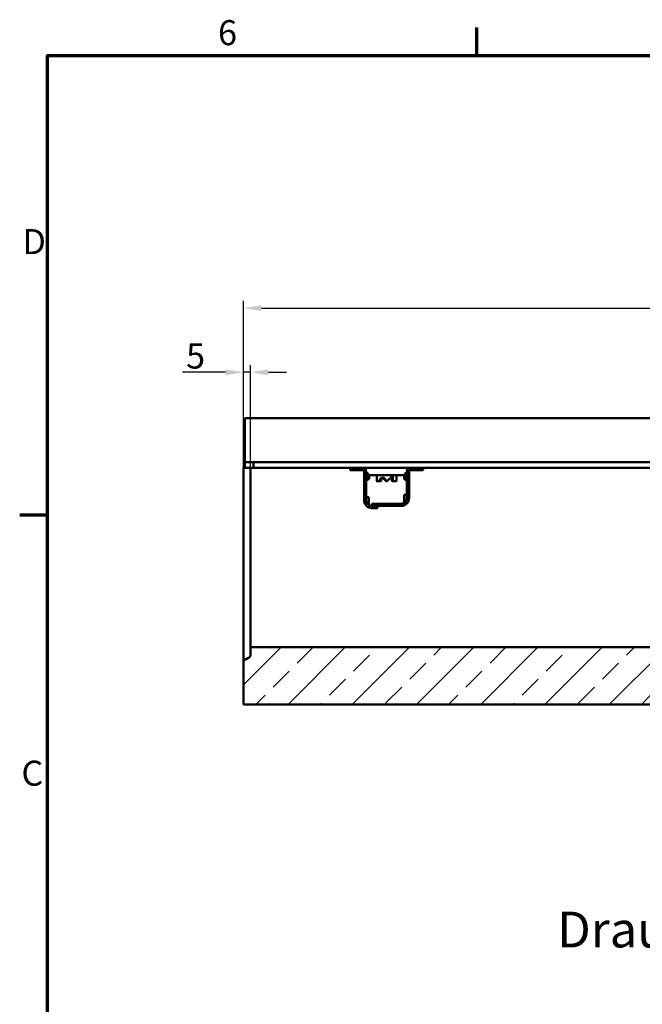
# Model space of a CAD drawing. Units: millimetres. Extents: x 0 to 13833, y -417 to 1485.
# Drawn here: x 31 to 466, y 772 to 1460 of the extents above; entities that cross this region are included whole.
import ezdxf

# ---------------------------------------------------------------- set-up
doc = ezdxf.new("R2010")
doc.units = ezdxf.units.MM
doc.header["$LTSCALE"] = 5
doc.layers.get('0').update_dxf_attribs({"lineweight": 25})
for name, color, linetype, lineweight in [('Bemaßung (ISO)', 7, 'Continuous', 25), ('Rahmen (ISO)', 7, 'Continuous', 70), ('Schraffur (ISO)', 7, 'Continuous', 18), ('Sichtbar (ISO)', 7, 'Continuous', 50), ('Skizziergeometrie (ISO)', 7, 'Continuous', 25), ('Symbol (ISO)', 7, 'Continuous', 25)]:
    doc.layers.add(name, color=color, linetype=linetype, lineweight=lineweight)
doc.styles.add('3_5', font='arial.ttf')
doc.styles.add('Bezeichnungstext (DIN)', font='arial.ttf')
doc.styles.add('Notiztext (DIN)', font='arial.ttf')
doc.dimstyles.new('Standard (DIN)', dxfattribs={"dimscale": 5, "dimtxt": 3.5, "dimasz": 2.5, "dimexe": 1, "dimexo": 0, "dimgap": 0.5, "dimtad": 1, "dimrnd": 1e-08, "dimtxsty": 'Notiztext (DIN)', "dimcen": 0.09, "dimdle": 10, "dimclrd": 256, "dimclre": 256, "dimclrt": 256, "dimadec": 0, "dimazin": 2, "dimtfac": 0.714286, "dimtmove": 0, "dimatfit": 3, "dimfxl": 1, "dimtolj": 1, "dimlwd": -1, "dimlwe": -1, "dimarcsym": 0})

# ---------------------------------------------------------------- blocks, each defined once
blk = doc.blocks.new('Ränder Standardrahmen')
at = {"layer": 'Rahmen (ISO)'}
for p, q in [((70, 287), (70, 290.9)), ((10, 222.75), (6.1, 222.75))]:
    blk.add_line(p, q, dxfattribs=at)
at = {"layer": 'Rahmen (ISO)', "flags": 128}
blk.add_lwpolyline([(10, 10), (10, 287), (410, 287), (410, 10), (10, 10)], dxfattribs=at)
at = {"layer": 'Skizziergeometrie (ISO)', "char_height": 3.5, "attachment_point": 7, "style": '3_5'}
for s, insert in [('6', (33.83, 287.34)), ('D', (6.48, 258.13)), ('C', (6.34, 183.82))]:
    blk.add_mtext(s, dxfattribs=dict(at, insert=insert))
blk = doc.blocks.new('*D18')
at = {"layer": 'Bemaßung (ISO)', "transparency": 16777216}
for p, q in [((186.9, 1146.68), (186.9, 1218.51)), ((191.9, 1146.68), (191.9, 1218.51)), ((174.4, 1213.51), (144.31, 1213.51)), ((191.9, 1213.51), (186.9, 1213.51)), ((204.4, 1213.51), (216.9, 1213.51))]:
    blk.add_line(p, q, dxfattribs=at)
for points in [[(174.4, 1215.59), (174.4, 1211.43), (186.9, 1213.51)], [(204.4, 1215.59), (204.4, 1211.43), (191.9, 1213.51)]]:
    blk.add_solid(points, dxfattribs=at)
at = {"layer": 'Defpoints', "color": 0, "transparency": 16777216}
for p in [(191.9, 1213.51), (186.9, 1146.68), (191.9, 1146.68)]:
    blk.add_point(p, dxfattribs=at)
at = {"layer": 'Bemaßung (ISO)', "transparency": 16777216, "insert": (146.81, 1224.91), "char_height": 17.5, "attachment_point": 4, "style": 'Notiztext (DIN)'}
blk.add_mtext('\\A1;5', dxfattribs=at)
blk = doc.blocks.new('*D19')
at = {"layer": 'Bemaßung (ISO)', "transparency": 16777216}
for p, q in [((186.9, 1146.68), (186.9, 1263.37)), ((1186.9, 1146.68), (1186.9, 1263.37)), ((199.4, 1258.37), (1174.4, 1258.37))]:
    blk.add_line(p, q, dxfattribs=at)
for points in [[(199.4, 1260.46), (199.4, 1256.29), (186.9, 1258.37)], [(1174.4, 1260.46), (1174.4, 1256.29), (1186.9, 1258.37)]]:
    blk.add_solid(points, dxfattribs=at)
at = {"layer": 'Defpoints', "color": 0, "transparency": 16777216}
for p in [(1186.9, 1258.37), (186.9, 1146.68), (1186.9, 1146.68)]:
    blk.add_point(p, dxfattribs=at)
at = {"layer": 'Bemaßung (ISO)', "transparency": 16777216, "insert": (661.63, 1269.81), "char_height": 17.5, "attachment_point": 4, "style": 'Notiztext (DIN)'}
blk.add_mtext('\\A1;1000', dxfattribs=at)

msp = doc.modelspace()

# ---------------------------------------------------------------- hatches: boundary and pattern name
at = {"layer": 'Schraffur (ISO)'}
h = msp.add_hatch(dxfattribs=at)
h.set_pattern_fill('ANSI33', color=256, scale=127, style=0)
h.set_pattern_definition([(45, (0, 0), (-22.45064, 22.45064), []), (45, (22.45, 0), (-22.45064, 22.45064), [15.875, -7.9375])])
edge = h.paths.add_edge_path()
edge.add_ellipse((189.904, 1010.344), major_axis=(-2.785, -1.114), ratio=1, start_angle=270, end_angle=338.198591)
edge.add_line((186.904, 1010.344), (186.904, 981.375))
edge.add_line((186.904, 981.375), (1186.904, 981.375))
edge.add_line((1186.904, 981.375), (1186.904, 1010.344))
edge.add_ellipse((1183.904, 1010.344), major_axis=(0, 3), ratio=1, start_angle=270, end_angle=338.198591)
edge.add_line((1185.018, 1013.13), (1181.904, 1014.375))
edge.add_line((1181.904, 1014.375), (1181.904, 1018.375))
edge.add_ellipse((1178.904, 1018.375), major_axis=(0, 3), ratio=1, start_angle=270, end_angle=360)
edge.add_line((1178.904, 1021.375), (191.904, 1021.375))
edge.add_line((191.904, 1021.375), (191.904, 1016.406))
edge.add_ellipse((188.904, 1016.406), major_axis=(0, -3), ratio=1, start_angle=21.801409, end_angle=90, ccw=False)
edge.add_line((190.018, 1013.621), (188.79, 1013.13))

# ---------------------------------------------------------------- linework, layer by layer
at = {"layer": 'Sichtbar (ISO)'}
for p, q in [((187.904, 1181.375), (187.904, 1153.175)), ((1185.904, 1181.375), (187.904, 1181.375)), ((187.904, 1153.175), (187.904, 1150.675)), ((187.904, 1150.675), (188.904, 1150.675)), ((187.904, 1150.675), (187.904, 1146.675)), ((193.904, 1150.675), (188.904, 1150.675)), ((193.904, 1150.675), (194.904, 1150.675)), ((193.904, 1150.675), (193.904, 1146.675)), ((1178.904, 1150.675), (194.904, 1150.675)), ((186.904, 1146.675), (186.904, 1041.375)), ((186.904, 1146.675), (188.79, 1146.675)), ((188.79, 1146.675), (190.018, 1146.675)), ((191.904, 1146.675), (190.018, 1146.675)), ((191.904, 1146.675), (261.404, 1146.675)), ((191.904, 1146.675), (191.904, 1041.375)), ((261.404, 1145.175), (261.404, 1146.675)), ((312.404, 1146.675), (261.404, 1146.675)), ((270.154, 1145.175), (261.404, 1145.175)), ((271.154, 1124.165), (271.154, 1144.175)), ((272.454, 1146.675), (272.454, 1145.155)), ((272.654, 1124.165), (272.654, 1144.175)), ((301.154, 1125.675), (301.154, 1144.175)), ((301.354, 1146.675), (301.354, 1145.155)), ((302.654, 1144.175), (302.654, 1125.675)), ((312.404, 1145.175), (303.654, 1145.175)), ((312.404, 1146.675), (561.404, 1146.675)), ((312.404, 1146.675), (312.404, 1145.175)), ((272.654, 1141.675), (272.84, 1141.675)), ((274.041, 1138.775), (274.654, 1138.775)), ((274.497, 1141.675), (299.312, 1141.675)), ((274.654, 1141.675), (274.654, 1138.775)), ((280.01, 1141.675), (280.01, 1137.575)), ((281.97, 1137.375), (280.083, 1137.375)), ((281.97, 1137.375), (282.914, 1137.375)), ((286.832, 1137.375), (286.671, 1137.375)), ((286.977, 1137.375), (286.98, 1137.375)), ((286.98, 1137.375), (287.138, 1137.375)), ((291.237, 1137.375), (290.894, 1137.375)), ((291.237, 1137.375), (293.726, 1137.375)), ((291.351, 1137.575), (291.351, 1141.253)), ((293.799, 1141.675), (293.799, 1137.575)), ((299.154, 1141.675), (299.154, 1138.775)), ((299.768, 1138.775), (299.154, 1138.775)), ((300.968, 1141.675), (301.154, 1141.675)), ((272.654, 1126.365), (273.654, 1126.365)), ((274.504, 1126.365), (273.654, 1126.365)), ((274.504, 1126.365), (274.504, 1120.829)), ((299.304, 1122.302), (299.304, 1127.875)), ((299.304, 1127.875), (300.154, 1127.875)), ((301.154, 1127.875), (300.154, 1127.875)), ((297.154, 1121.675), (276.654, 1121.675)), ((276.654, 1121.675), (276.654, 1120.175)), ((276.654, 1120.175), (280.654, 1120.175)), ((280.654, 1120.165), (276.654, 1120.165)), ((280.654, 1118.665), (276.654, 1118.665)), ((297.154, 1120.175), (280.654, 1120.175)), ((280.654, 1120.175), (280.654, 1118.665)), ((186.904, 1041.375), (186.904, 1010.344)), ((191.904, 1041.375), (191.904, 1021.375)), ((1178.904, 1021.375), (191.904, 1021.375)), ((191.904, 1021.375), (191.904, 1016.406)), ((190.018, 1013.621), (188.79, 1013.13)), ((186.904, 1010.344), (186.904, 981.375)), ((186.904, 981.375), (1186.904, 981.375))]:
    msp.add_line(p, q, dxfattribs=at)
at = {"layer": 'Sichtbar (ISO)', "flags": 128}
for points in [[(280.083, 1137.375), (280.078, 1137.376), (280.074, 1137.377), (280.069, 1137.379), (280.064, 1137.382), (280.06, 1137.385), (280.055, 1137.39), (280.051, 1137.395), (280.046, 1137.401), (280.042, 1137.408), (280.039, 1137.415), (280.035, 1137.423), (280.032, 1137.432), (280.028, 1137.441), (280.025, 1137.451), (280.023, 1137.461), (280.02, 1137.472), (280.018, 1137.484), (280.016, 1137.497), (280.014, 1137.509), (280.013, 1137.522), (280.012, 1137.536), (280.011, 1137.549), (280.01, 1137.562), (280.01, 1137.575)], [(282.128, 1137.575), (282.128, 1137.562), (282.127, 1137.549), (282.125, 1137.536), (282.122, 1137.522), (282.119, 1137.509), (282.115, 1137.497), (282.111, 1137.484), (282.106, 1137.473), (282.1, 1137.461), (282.094, 1137.451), (282.087, 1137.441), (282.08, 1137.432), (282.073, 1137.423), (282.065, 1137.415), (282.056, 1137.408), (282.047, 1137.401), (282.038, 1137.395), (282.029, 1137.39), (282.019, 1137.385), (282.009, 1137.382), (281.999, 1137.379), (281.989, 1137.377), (281.98, 1137.376), (281.97, 1137.375)], [(282.128, 1137.575), (282.144, 1137.87), (282.191, 1138.168), (282.269, 1138.458), (282.38, 1138.731), (282.518, 1138.981), (282.678, 1139.201), (282.864, 1139.394), (283.078, 1139.563), (283.315, 1139.699), (283.572, 1139.797), (283.84, 1139.856), (284.111, 1139.875), (284.386, 1139.856), (284.668, 1139.797), (284.947, 1139.699), (285.215, 1139.563), (285.463, 1139.394), (285.684, 1139.201), (285.88, 1138.981), (286.053, 1138.731), (286.194, 1138.458), (286.296, 1138.168), (286.357, 1137.87), (286.378, 1137.575)], [(282.914, 1137.375), (282.923, 1137.376), (282.931, 1137.377), (282.94, 1137.378), (282.948, 1137.381), (282.957, 1137.384), (282.965, 1137.389), (282.974, 1137.394), (282.982, 1137.399), (282.99, 1137.406), (282.998, 1137.413), (283.005, 1137.421), (283.012, 1137.43), (283.018, 1137.438), (283.025, 1137.448), (283.03, 1137.459), (283.036, 1137.47), (283.041, 1137.482), (283.045, 1137.494), (283.049, 1137.507), (283.052, 1137.521), (283.054, 1137.534), (283.056, 1137.548), (283.057, 1137.562), (283.058, 1137.575)], [(284.548, 1139.827), (284.434, 1139.796), (284.322, 1139.758), (284.213, 1139.713), (284.109, 1139.66), (284.009, 1139.6), (283.913, 1139.534), (283.823, 1139.462), (283.738, 1139.385), (283.658, 1139.303), (283.584, 1139.218), (283.516, 1139.128), (283.451, 1139.032), (283.39, 1138.93), (283.333, 1138.823), (283.281, 1138.71), (283.234, 1138.594), (283.192, 1138.473), (283.156, 1138.349), (283.126, 1138.222), (283.101, 1138.093), (283.082, 1137.964), (283.068, 1137.833), (283.06, 1137.704), (283.058, 1137.575)], [(286.365, 1137.813), (286.27, 1137.891), (286.174, 1137.968), (286.079, 1138.046), (285.984, 1138.123), (285.889, 1138.201), (285.795, 1138.279), (285.7, 1138.356), (285.606, 1138.434), (285.512, 1138.512), (285.418, 1138.589), (285.324, 1138.667), (285.231, 1138.744), (285.138, 1138.822), (285.045, 1138.9), (284.953, 1138.977), (284.861, 1139.055), (284.769, 1139.132), (284.678, 1139.21), (284.587, 1139.288), (284.496, 1139.365), (284.406, 1139.443), (284.317, 1139.52), (284.227, 1139.598), (284.139, 1139.676)], [(284.985, 1139.682), (285.035, 1139.619), (285.086, 1139.555), (285.137, 1139.491), (285.188, 1139.427), (285.239, 1139.364), (285.29, 1139.3), (285.342, 1139.236), (285.394, 1139.173), (285.445, 1139.109), (285.498, 1139.046), (285.55, 1138.982), (285.602, 1138.918), (285.655, 1138.855), (285.707, 1138.791), (285.76, 1138.727), (285.813, 1138.664), (285.866, 1138.6), (285.92, 1138.536), (285.973, 1138.473), (286.027, 1138.409), (286.08, 1138.345), (286.134, 1138.281), (286.188, 1138.218), (286.242, 1138.154)], [(286.316, 1138.092), (286.313, 1138.094), (286.309, 1138.096), (286.306, 1138.098), (286.302, 1138.101), (286.299, 1138.103), (286.296, 1138.105), (286.292, 1138.107), (286.289, 1138.11), (286.286, 1138.112), (286.282, 1138.115), (286.279, 1138.117), (286.276, 1138.12), (286.273, 1138.122), (286.27, 1138.125), (286.267, 1138.128), (286.264, 1138.13), (286.261, 1138.133), (286.258, 1138.136), (286.255, 1138.139), (286.252, 1138.142), (286.25, 1138.145), (286.247, 1138.148), (286.244, 1138.151), (286.242, 1138.154)], [(286.378, 1137.575), (286.379, 1137.557), (286.382, 1137.54), (286.388, 1137.523), (286.395, 1137.507), (286.404, 1137.493), (286.414, 1137.479), (286.425, 1137.466), (286.437, 1137.455), (286.449, 1137.444), (286.463, 1137.434), (286.476, 1137.426), (286.49, 1137.418), (286.504, 1137.41), (286.519, 1137.404), (286.534, 1137.398), (286.549, 1137.393), (286.564, 1137.389), (286.579, 1137.385), (286.594, 1137.382), (286.609, 1137.38), (286.625, 1137.378), (286.64, 1137.376), (286.656, 1137.375), (286.671, 1137.375)], [(286.832, 1137.375), (286.837, 1137.375), (286.843, 1137.375), (286.848, 1137.376), (286.854, 1137.376), (286.86, 1137.377), (286.865, 1137.378), (286.871, 1137.379), (286.876, 1137.38), (286.881, 1137.381), (286.887, 1137.383), (286.892, 1137.384), (286.898, 1137.386), (286.903, 1137.388), (286.908, 1137.39), (286.914, 1137.392), (286.919, 1137.395), (286.924, 1137.397), (286.93, 1137.4), (286.935, 1137.403), (286.94, 1137.406), (286.945, 1137.41), (286.95, 1137.413), (286.955, 1137.417), (286.96, 1137.42)], [(286.904, 1137.389), (286.907, 1137.387), (286.91, 1137.386), (286.913, 1137.385), (286.916, 1137.384), (286.919, 1137.384), (286.922, 1137.383), (286.925, 1137.382), (286.928, 1137.381), (286.931, 1137.38), (286.934, 1137.38), (286.937, 1137.379), (286.94, 1137.378), (286.943, 1137.378), (286.946, 1137.377), (286.949, 1137.377), (286.952, 1137.377), (286.955, 1137.376), (286.959, 1137.376), (286.962, 1137.376), (286.965, 1137.376), (286.968, 1137.375), (286.971, 1137.375), (286.974, 1137.375), (286.977, 1137.375)], [(286.96, 1137.42), (286.966, 1137.426), (286.972, 1137.431), (286.979, 1137.436), (286.986, 1137.442), (286.993, 1137.448), (287.001, 1137.454), (287.009, 1137.46), (287.017, 1137.467), (287.025, 1137.473), (287.033, 1137.48), (287.041, 1137.486), (287.049, 1137.493), (287.058, 1137.5), (287.066, 1137.507), (287.074, 1137.513), (287.083, 1137.52), (287.091, 1137.527), (287.1, 1137.534), (287.108, 1137.541), (287.117, 1137.548), (287.125, 1137.554), (287.134, 1137.561), (287.142, 1137.568), (287.151, 1137.575)], [(287.431, 1137.575), (287.43, 1137.557), (287.426, 1137.54), (287.421, 1137.523), (287.413, 1137.507), (287.405, 1137.493), (287.395, 1137.479), (287.384, 1137.466), (287.372, 1137.455), (287.359, 1137.444), (287.346, 1137.434), (287.333, 1137.426), (287.319, 1137.418), (287.304, 1137.41), (287.29, 1137.404), (287.275, 1137.398), (287.26, 1137.393), (287.245, 1137.389), (287.23, 1137.385), (287.215, 1137.382), (287.199, 1137.38), (287.184, 1137.378), (287.168, 1137.376), (287.153, 1137.375), (287.138, 1137.375)], [(287.151, 1137.575), (287.361, 1137.746), (287.571, 1137.917), (287.781, 1138.088), (287.989, 1138.259), (288.197, 1138.429), (288.404, 1138.6), (288.609, 1138.771), (288.814, 1138.942), (289.016, 1139.113), (289.217, 1139.284), (289.416, 1139.454), (289.612, 1139.625), (289.807, 1139.796), (289.999, 1139.967), (290.188, 1140.138), (290.375, 1140.309), (290.559, 1140.479), (290.74, 1140.65), (290.917, 1140.821), (291.091, 1140.992), (291.262, 1141.163), (291.429, 1141.334), (291.593, 1141.504), (291.752, 1141.675)], [(287.444, 1137.813), (287.443, 1137.803), (287.442, 1137.793), (287.441, 1137.783), (287.44, 1137.773), (287.439, 1137.763), (287.438, 1137.753), (287.437, 1137.743), (287.437, 1137.733), (287.436, 1137.723), (287.435, 1137.713), (287.435, 1137.703), (287.434, 1137.693), (287.434, 1137.684), (287.433, 1137.674), (287.433, 1137.664), (287.432, 1137.654), (287.432, 1137.644), (287.432, 1137.634), (287.431, 1137.624), (287.431, 1137.614), (287.431, 1137.605), (287.431, 1137.595), (287.431, 1137.585), (287.431, 1137.575)], [(289.67, 1139.676), (289.756, 1139.627), (289.839, 1139.574), (289.918, 1139.517), (289.994, 1139.455), (290.066, 1139.39), (290.134, 1139.321), (290.198, 1139.25), (290.257, 1139.176), (290.314, 1139.098), (290.368, 1139.016), (290.42, 1138.929), (290.468, 1138.838), (290.513, 1138.744), (290.554, 1138.647), (290.592, 1138.547), (290.625, 1138.444), (290.655, 1138.339), (290.681, 1138.231), (290.702, 1138.123), (290.72, 1138.013), (290.734, 1137.903), (290.743, 1137.793), (290.749, 1137.684), (290.751, 1137.575)], [(290.894, 1137.375), (290.886, 1137.376), (290.878, 1137.377), (290.869, 1137.378), (290.86, 1137.381), (290.852, 1137.384), (290.843, 1137.389), (290.835, 1137.394), (290.827, 1137.399), (290.819, 1137.406), (290.811, 1137.413), (290.804, 1137.421), (290.797, 1137.43), (290.79, 1137.438), (290.784, 1137.448), (290.778, 1137.459), (290.773, 1137.47), (290.768, 1137.482), (290.763, 1137.494), (290.76, 1137.507), (290.757, 1137.521), (290.754, 1137.534), (290.752, 1137.548), (290.751, 1137.562), (290.751, 1137.575)], [(291.351, 1137.575), (291.351, 1137.562), (291.35, 1137.548), (291.349, 1137.534), (291.347, 1137.52), (291.344, 1137.507), (291.342, 1137.494), (291.338, 1137.481), (291.334, 1137.469), (291.33, 1137.458), (291.326, 1137.448), (291.321, 1137.438), (291.316, 1137.429), (291.311, 1137.421), (291.305, 1137.413), (291.299, 1137.406), (291.293, 1137.399), (291.286, 1137.394), (291.279, 1137.389), (291.272, 1137.384), (291.265, 1137.381), (291.258, 1137.378), (291.251, 1137.377), (291.244, 1137.376), (291.237, 1137.375)], [(293.726, 1137.375), (293.73, 1137.376), (293.735, 1137.377), (293.74, 1137.379), (293.744, 1137.382), (293.749, 1137.385), (293.754, 1137.39), (293.758, 1137.395), (293.762, 1137.401), (293.766, 1137.408), (293.77, 1137.415), (293.774, 1137.423), (293.777, 1137.432), (293.78, 1137.441), (293.783, 1137.451), (293.786, 1137.461), (293.789, 1137.472), (293.791, 1137.484), (293.793, 1137.497), (293.795, 1137.509), (293.796, 1137.522), (293.797, 1137.536), (293.798, 1137.549), (293.798, 1137.562), (293.799, 1137.575)]]:
    msp.add_lwpolyline(points, dxfattribs=at)
at = {"layer": 'Sichtbar (ISO)'}
for centre, radius, start, end in [((270.154, 1144.175), 2.5, 0, 90), ((270.154, 1144.175), 1, 0, 90), ((271.404, 1140.675), 3.25, 292.619865, 67.380135), ((302.404, 1140.675), 3.25, 112.619865, 247.380135), ((303.654, 1144.175), 2.5, 90, 180), ((303.654, 1144.175), 1, 90, 180), ((271.404, 1140.675), 1.75, 315.584691, 44.415309), ((302.404, 1140.675), 1.75, 135.584691, 224.415309), ((276.654, 1124.165), 5.5, 180, 270), ((276.654, 1124.165), 4, 180, 270), ((297.154, 1125.675), 5.5, 270, 0), ((297.154, 1125.675), 4, 270, 0), ((275.504, 1120.829), 1, 180, 182.123368), ((189.904, 1010.344), 3, 111.801409, 180), ((188.904, 1016.406), 3, 291.801409, 0)]:
    msp.add_arc(centre, radius, start, end, dxfattribs=at)

# ---------------------------------------------------------------- block references
at = {"xscale": 5, "yscale": 5, "zscale": 5}
msp.add_blockref('Ränder Standardrahmen', (0, 0), dxfattribs=at)

# ---------------------------------------------------------------- texts
at = {"layer": 'Symbol (ISO)', "color": 7, "insert": (406.207, 803.722), "char_height": 25, "attachment_point": 7, "style": 'Bezeichnungstext (DIN)'}
msp.add_mtext('Draufsicht / top view / vue de dessus', dxfattribs=at)

# ---------------------------------------------------------------- dimensions: what is measured, and where the dimension line sits
at = {"layer": 'Bemaßung (ISO)'}
for base, p2, override, picture, middle in [((1186.904, 1258.375), (1186.904, 1146.675), {"dimgap": 0.5, "dimdec": 2, "dimtol": 0, "dimlim": 0, "dimtp": 0, "dimtm": 0, "dimtdec": 2, "dimtofl": 0, "dimatfit": 1}, '*D19', (686.904, 1258.375)), ((191.904, 1213.51), (191.904, 1146.675), {"dimgap": 0.5, "dimdec": 2, "dimtol": 0, "dimlim": 0, "dimtp": 0, "dimtm": 0, "dimtdec": 2, "dimtofl": 1, "dimatfit": 1}, '*D18', (152.608, 1213.51))]:
    dim = msp.add_linear_dim(base=base, p1=(186.904, 1146.675), p2=p2, angle=180, dimstyle='Standard (DIN)', override=override, dxfattribs=at)
    dim.commit()
    dim.dimension.update_dxf_attribs({"geometry": picture, "text_midpoint": middle, "dimtype": 160})

doc.saveas('drawing.dxf')
